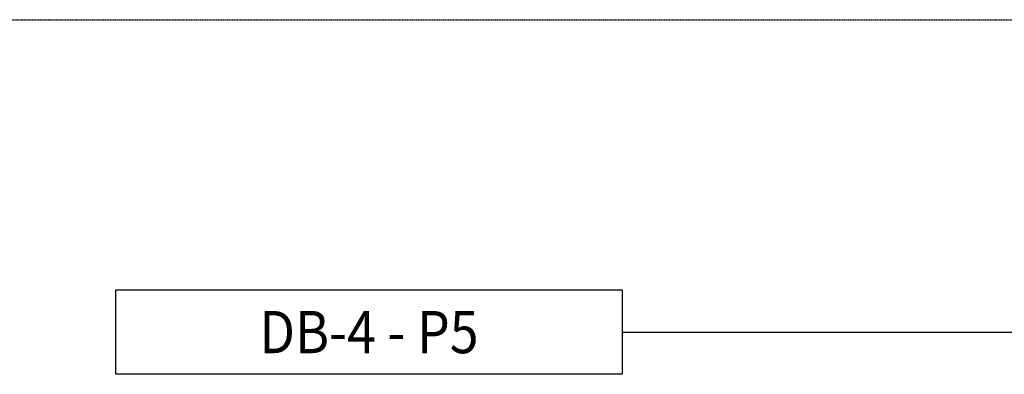
# Model space of a CAD drawing. Extents: x -9526 to 92070, y -9467 to 44951.
# Drawn here: x 14380 to 20215, y 29400 to 31500 of the extents above; entities that cross this region are included whole.
import ezdxf
from ezdxf.enums import TextEntityAlignment as Align

# ---------------------------------------------------------------- set-up
doc = ezdxf.new("R2010")
doc.units = 0
doc.linetypes.add('X-2691-G-F1$0$EDG-1DOT-2', pattern=[5, 2, -1.4, 0.2, -1.4])
for name, color, linetype in [('POW-CIRC', 6, 'CONTINUOUS'), ('SYM-050', 6, 'CONTINUOUS'), ('SYM-ATT', 2, 'CONTINUOUS'), ('SYM-TEXT', 7, 'CONTINUOUS'), ('X-2691-G-F1$0$S-GRID', 133, 'X-2691-G-F1$0$EDG-1DOT-2'), ('X-XREF', 7, 'CONTINUOUS')]:
    doc.layers.add(name, color=color, linetype=linetype)
doc.styles.add('EDG', font='edg.shx', dxfattribs={"width": 0.9})

# ---------------------------------------------------------------- blocks, each defined once
blk = doc.blocks.new('X-2691-G-F1')
at = {"layer": 'X-2691-G-F1$0$S-GRID'}
blk.add_line((-8626.1, 31500), (52268.2, 31500), dxfattribs=at)
blk = doc.blocks.new('REF-CIRC')
at = {"layer": 'SYM-050', "color": 0, "linetype": 'ByBlock'}
blk.add_lwpolyline([(-1500, 250), (1500, 250), (1500, -250), (-1500, -250)], close=True, dxfattribs=at)
at = {"layer": 'SYM-ATT', "linetype": 'ByBlock', "style": 'EDG', "width": 0.9}
for tag, height, p in [('EQUIP', 200, (0, 450)), ('CHAN', 250, (0, 0))]:
    blk.add_attdef(tag, text='', height=height, dxfattribs=at).set_placement(p, align=Align.MIDDLE_CENTER)
at = {"layer": 'SYM-ATT', "color": 255, "linetype": 'ByBlock', "style": 'EDG', "width": 0.9}
for tag, flags in [('TYPE', 3), ('RATING', 3), ('MOUNT', 3), ('NAME', 3), ('ID', 9)]:
    blk.add_attdef(tag, (0, 0), '', height=200, dxfattribs=dict(at, flags=flags))
at = {"layer": 'SYM-TEXT', "color": 255, "linetype": 'ByBlock', "style": 'EDG', "width": 0.9, "flags": 3}
blk.add_attdef('TEXT', (0, 0), '', height=200, dxfattribs=at)

msp = doc.modelspace()

# ---------------------------------------------------------------- linework, layer by layer
at = {"layer": 'POW-CIRC'}
msp.add_lwpolyline([(17950, 29650), (22100, 29650)], dxfattribs=at)

# ---------------------------------------------------------------- block references
msp.add_blockref('REF-CIRC', (16450, 29650), dxfattribs=at).add_auto_attribs({'CHAN': 'DB-4 - P5'})
at = {"layer": 'X-XREF'}
msp.add_blockref('X-2691-G-F1', (0, 0), dxfattribs=at)

doc.saveas('drawing.dxf')
